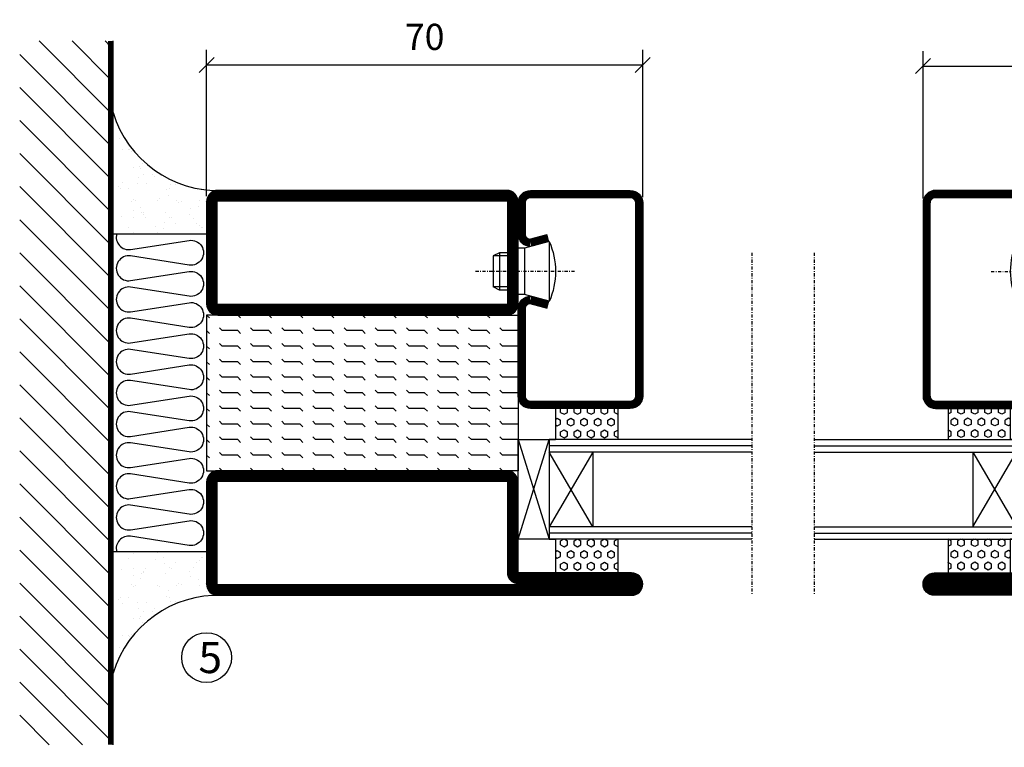
# Model space of a CAD drawing. Extents: x 0 to 1050, y 0 to 742.
# Drawn here: x 525 to 683, y 316 to 432 of the extents above; entities that cross this region are included whole.
import ezdxf

# ---------------------------------------------------------------- set-up
doc = ezdxf.new("R2010")
doc.units = 0
doc.linetypes.add('DASHDOT', pattern=[1, 0.5, -0.25, 0, -0.25])
doc.layers.get('0').update_dxf_attribs({"linetype": 'CONTINUOUS'})
doc.layers.get('DEFPOINTS').update_dxf_attribs({"linetype": 'CONTINUOUS'})
for name, color, linetype in [('CENTRUM', 3, 'DASHDOT'), ('FOGNINGB', 5, 'CONTINUOUS'), ('GLAS_MED_FOGNING', 2, 'CONTINUOUS'), ('ISOLERING', 3, 'CONTINUOUS'), ('SPKONTUR', 7, 'CONTINUOUS'), ('STALPROFIL', 1, 'CONTINUOUS')]:
    doc.layers.add(name, color=color, linetype=linetype)
doc.styles.add('ROMANS', font='romans', dxfattribs={"width": 0.8})
doc.dimstyles.new('ROMANS', dxfattribs={"dimscale": 1.2, "dimtxt": 3.5, "dimasz": 2, "dimexe": 2, "dimexo": 1, "dimgap": 2, "dimtad": 1, "dimdsep": 46, "dimtxsty": 'ROMANS', "dimblk1": 'OBLIQUE', "dimblk2": 'OBLIQUE', "dimsah": 1, "dimcen": 2.5, "dimclrd": 2, "dimclre": 2, "dimclrt": 6, "dimadec": 0, "dimazin": 0, "dimtfac": 1, "dimtmove": 2, "dimatfit": 3, "dimfxl": 1, "dimtolj": 1, "dimarcsym": 0})

# ---------------------------------------------------------------- blocks, each defined once
blk = doc.blocks.new('_Oblique')
at = {"color": 0, "linetype": 'ByBlock', "lineweight": -2}
blk.add_line((-0.5, -0.5), (0.5, 0.5), dxfattribs=at)
blk = doc.blocks.new('*D18')
at = {"layer": 'DEFPOINTS', "color": 0, "transparency": 16777216}
for p in [(625, 425.15), (555, 402.9), (625, 402.7)]:
    blk.add_point(p, dxfattribs=at)
at = {"layer": 'GLAS_MED_FOGNING', "color": 2, "lineweight": -2, "transparency": 16777216}
for p, q in [((555, 404.1), (555, 427.55)), ((625, 403.9), (625, 427.55)), ((555, 425.15), (625, 425.15))]:
    blk.add_line(p, q, dxfattribs=at)
at = {"layer": 'GLAS_MED_FOGNING', "color": 2, "lineweight": -2, "transparency": 16777216, "xscale": 2.4, "yscale": 2.4, "zscale": 2.4, "rotation": 180}
blk.add_blockref('_Oblique', (555, 425.15), dxfattribs=at)
at = {"layer": 'GLAS_MED_FOGNING', "color": 2, "lineweight": -2, "transparency": 16777216, "xscale": 2.4, "yscale": 2.4, "zscale": 2.4}
blk.add_blockref('_Oblique', (625, 425.15), dxfattribs=at)
at = {"layer": 'GLAS_MED_FOGNING', "color": 6, "transparency": 16777216, "insert": (590, 429.65), "char_height": 4.2, "attachment_point": 5, "style": 'ROMANS'}
blk.add_mtext('\\A1;70', dxfattribs=at)
blk = doc.blocks.new('*D19')
at = {"layer": 'DEFPOINTS', "color": 0, "transparency": 16777216}
for p in [(820, 424.96), (670, 402.5), (820, 402.5)]:
    blk.add_point(p, dxfattribs=at)
at = {"layer": 'GLAS_MED_FOGNING', "color": 2, "lineweight": -2, "transparency": 16777216}
for p, q in [((670, 403.7), (670, 427.36)), ((820, 403.7), (820, 427.36)), ((670, 424.96), (820, 424.96))]:
    blk.add_line(p, q, dxfattribs=at)
at = {"layer": 'GLAS_MED_FOGNING', "color": 2, "lineweight": -2, "transparency": 16777216, "xscale": 2.4, "yscale": 2.4, "zscale": 2.4, "rotation": 180}
blk.add_blockref('_Oblique', (670, 424.96), dxfattribs=at)
at = {"layer": 'GLAS_MED_FOGNING', "color": 2, "lineweight": -2, "transparency": 16777216, "xscale": 2.4, "yscale": 2.4, "zscale": 2.4}
blk.add_blockref('_Oblique', (820, 424.96), dxfattribs=at)
at = {"layer": 'GLAS_MED_FOGNING', "color": 6, "transparency": 16777216, "insert": (745, 429.46), "char_height": 4.2, "attachment_point": 5, "style": 'ROMANS'}
blk.add_mtext('\\A1;150', dxfattribs=at)
blk = doc.blocks.new('*X62')
at = {"color": 0}
for p, q in [((-89, -51.88), (-77.52, -40.4)), ((-89, -46.57), (-82.83, -40.4)), ((-89, -41.27), (-88.13, -40.4)), ((-86.82, -55), (-72.22, -40.4)), ((-81.52, -55), (-66.92, -40.4)), ((-76.21, -55), (-61.61, -40.4)), ((-70.91, -55), (-56.31, -40.4)), ((-65.61, -55), (-51.01, -40.4)), ((-60.3, -55), (-45.7, -40.4)), ((-55, -55), (-40.4, -40.4)), ((-49.7, -55), (-35.1, -40.4)), ((-44.39, -55), (-29.79, -40.4)), ((-39.09, -55), (-24.49, -40.4)), ((-33.79, -55), (-19.19, -40.4)), ((-28.48, -55), (-13.88, -40.4)), ((-23.18, -55), (-8.58, -40.4)), ((-17.88, -55), (-3.28, -40.4)), ((-12.57, -55), (2.03, -40.4)), ((-7.27, -55), (7.33, -40.4)), ((-1.97, -55), (12.63, -40.4)), ((3.34, -55), (17.94, -40.4)), ((8.64, -55), (23.24, -40.4)), ((13.94, -55), (24, -44.94)), ((19.25, -55), (24, -50.25))]:
    blk.add_line(p, q, dxfattribs=at)
blk = doc.blocks.new('*X61')
at = {"color": 0}
for p, q in [((-6.84, -25.06), (-6.84, -25.06)), ((-1.82, -25.1), (-1.82, -25.1)), ((-0.61, -25.05), (-0.61, -25.05)), ((0, -24.05), (0, -24.05)), ((-6.93, -26.8), (-6.93, -26.8)), ((-6.01, -25.8), (-6.01, -25.8)), ((-6, -25.6), (-6, -25.6)), ((-5.64, -26.14), (-5.64, -26.14)), ((-5.3, -26.59), (-5.3, -26.59)), ((-2.59, -26.23), (-2.59, -26.23)), ((-1.55, -26.1), (-1.55, -26.1)), ((0.08, -25.88), (0.08, -25.88)), ((-4.52, -27.17), (-4.52, -27.17)), ((-3.9, -27.74), (-3.9, -27.74)), ((-2.96, -27.54), (-2.96, -27.54)), ((-6.93, -29.02), (-6.93, -29.02)), ((-1.91, -29.56), (-1.91, -29.56)), ((-1.7, -28.95), (-1.7, -28.95)), ((-1.54, -29.9), (-1.54, -29.9)), ((-5.23, -30.07), (-5.23, -30.07)), ((-4.39, -31.02), (-4.39, -31.02)), ((-4.38, -30.61), (-4.38, -30.61)), ((-3.46, -31.53), (-3.46, -31.53)), ((-0.74, -31.17), (-0.74, -31.17)), ((0.2, -31.49), (0.2, -31.49)), ((0.3, -31.03), (0.3, -31.03)), ((1, -30.06), (1, -30.06)), ((1.01, -30.83), (1.01, -30.83)), ((-6.81, -32.87), (-6.81, -32.87)), ((-6.13, -31.88), (-6.13, -31.88)), ((-5.09, -31.74), (-5.09, -31.74)), ((-1.57, -32.81), (-1.57, -32.81)), ((-1.35, -32.54), (-1.35, -32.54)), ((-5.82, -33.25), (-5.82, -33.25)), ((1.13, -34.68), (1.13, -34.68)), ((2.19, -33.32), (2.19, -33.32)), ((2.55, -33.65), (2.55, -33.65)), ((-4.27, -34.88), (-4.27, -34.88)), ((-3.83, -35.07), (-3.83, -35.07)), ((-3.61, -35.08), (-3.61, -35.08)), ((-3.46, -35.41), (-3.46, -35.41)), ((-2.77, -35.62), (-2.77, -35.62)), ((1.1, -36.1), (1.1, -36.1)), ((2.14, -35.97), (2.14, -35.97)), ((2.62, -35.07), (2.62, -35.07)), ((3.46, -35.61), (3.46, -35.61)), ((3.77, -35.75), (3.77, -35.75)), ((4.29, -35.25), (4.29, -35.25)), ((-6.68, -36.73), (-6.68, -36.73)), ((-5.96, -37.56), (-5.96, -37.56)), ((-4.28, -36.81), (-4.28, -36.81)), ((-3.24, -36.68), (-3.24, -36.68)), ((-1.72, -37), (-1.72, -37)), ((-1.62, -36.46), (-1.62, -36.46)), ((-1.44, -36.66), (-1.44, -36.66)), ((0.27, -37.55), (0.27, -37.55)), ((3.67, -36.69), (3.67, -36.69)), ((6.29, -37.07), (6.29, -37.07)), ((6.5, -37.54), (6.5, -37.54)), ((6.65, -37.41), (6.65, -37.41)), ((-4.14, -38.73), (-4.14, -38.73)), ((0.27, -38.83), (0.27, -38.83)), ((0.64, -39.16), (0.64, -39.16)), ((1.26, -38.54), (1.26, -38.54)), ((6.5, -38.47), (6.5, -38.47)), ((8.39, -39), (8.39, -39)), ((10.99, -39.98), (10.99, -39.98))]:
    blk.add_line(p, q, dxfattribs=at)
blk = doc.blocks.new('65_INF-B10')
at = {"layer": 'FOGNINGB', "const_width": 0.8}
blk.add_lwpolyline([(24, -40.4), (-89, -40.4)], dxfattribs=at)
at = {"layer": 'GLAS_MED_FOGNING'}
for p, q in [((-58, -25), (-58, -40)), ((-7, -25), (-7, -40))]:
    blk.add_line(p, q, dxfattribs=at)
for centre, start, end in [((-82.61, -23.14), 286.8568, 2.0678), ((17.61, -23.14), 177.9322, 253.1432)]:
    blk.add_arc(centre, 17.62, start, end, dxfattribs=at)
at = {"layer": 'ISOLERING'}
blk.add_lwpolyline([(-58, -39.44, 0.538866), (-55.52, -37.19), (-56.98, -27.81, -1.166667), (-53.02, -27.81), (-54.48, -37.19, 1.166667), (-50.52, -37.19), (-51.98, -27.81, -1.166667), (-48.02, -27.81), (-49.48, -37.19, 1.166667), (-45.52, -37.19), (-46.98, -27.81, -1.166667), (-43.02, -27.81), (-44.48, -37.19, 1.166667), (-40.52, -37.19), (-41.98, -27.81, -1.166667), (-38.02, -27.81), (-39.48, -37.19, 1.166667), (-35.52, -37.19), (-36.98, -27.81, -1.166667), (-33.02, -27.81), (-34.48, -37.19, 1.166667), (-30.52, -37.19), (-31.98, -27.81, -1.166667), (-28.02, -27.81), (-29.48, -37.19, 1.166667), (-25.52, -37.19), (-26.98, -27.81, -1.166667), (-23.02, -27.81), (-24.48, -37.19, 1.166667), (-20.52, -37.19), (-21.98, -27.81, -1.166667), (-18.02, -27.81), (-19.48, -37.19, 1.166667), (-15.52, -37.19), (-16.98, -27.81, -1.166667), (-13.02, -27.81), (-14.48, -37.19, 1.166667), (-10.52, -37.19), (-11.98, -27.81, -1.166667), (-8.02, -27.81), (-9.48, -37.19, 0.538866), (-7, -39.44, 0.538866)], format="xyb", dxfattribs=at)
at = {"layer": 'SPKONTUR'}
blk.add_line((24, -40), (-89, -40), dxfattribs=at)
at = {"layer": 'FOGNINGB'}
blk.add_blockref('*X62', (0, 0), dxfattribs=at)
at = {"layer": 'GLAS_MED_FOGNING', "xscale": -1}
blk.add_blockref('*X61', (-65, 0), dxfattribs=at)
at = {"layer": 'GLAS_MED_FOGNING'}
blk.add_blockref('*X61', (0, 0), dxfattribs=at)
blk = doc.blocks.new('*X49')
at = {"color": 0}
for p, q in [((-47.5, 175), (-47.5, 175)), ((-45.44, 174.56), (-45, 175)), ((-42.5, 175), (-42.5, 175)), ((-40.44, 174.56), (-40, 175)), ((-37.5, 175), (-37.5, 175)), ((-35.44, 174.56), (-35, 175)), ((-32.5, 175), (-32.5, 175)), ((-30.44, 174.56), (-30, 175)), ((-27.5, 175), (-27.5, 175)), ((-25.44, 174.56), (-25, 175)), ((-22.5, 175), (-22.5, 175)), ((-20.44, 174.56), (-20, 175)), ((-17.5, 175), (-17.5, 175)), ((-15.44, 174.56), (-15, 175)), ((-12.5, 175), (-12.5, 175)), ((-10.44, 174.56), (-10, 175)), ((-7.5, 175), (-7.5, 175)), ((-5.44, 174.56), (-5, 175)), ((-2.5, 175), (-2.5, 175)), ((-0.44, 174.56), (0, 175)), ((-50, 172.5), (-47.5, 172.5)), ((-47.5, 172.5), (-47.06, 172.94)), ((-45.44, 172.06), (-45, 172.5)), ((-45, 172.5), (-42.5, 172.5)), ((-42.5, 172.5), (-42.06, 172.94)), ((-40.44, 172.06), (-40, 172.5)), ((-40, 172.5), (-37.5, 172.5)), ((-37.5, 172.5), (-37.06, 172.94)), ((-35.44, 172.06), (-35, 172.5)), ((-35, 172.5), (-32.5, 172.5)), ((-32.5, 172.5), (-32.06, 172.94)), ((-30.44, 172.06), (-30, 172.5)), ((-30, 172.5), (-27.5, 172.5)), ((-27.5, 172.5), (-27.06, 172.94)), ((-25.44, 172.06), (-25, 172.5)), ((-25, 172.5), (-22.5, 172.5)), ((-22.5, 172.5), (-22.06, 172.94)), ((-20.44, 172.06), (-20, 172.5)), ((-20, 172.5), (-17.5, 172.5)), ((-17.5, 172.5), (-17.06, 172.94)), ((-15.44, 172.06), (-15, 172.5)), ((-15, 172.5), (-12.5, 172.5)), ((-12.5, 172.5), (-12.06, 172.94)), ((-10.44, 172.06), (-10, 172.5)), ((-10, 172.5), (-7.5, 172.5)), ((-7.5, 172.5), (-7.06, 172.94)), ((-5.44, 172.06), (-5, 172.5)), ((-5, 172.5), (-2.5, 172.5)), ((-2.5, 172.5), (-2.06, 172.94)), ((-0.44, 172.06), (0, 172.5)), ((-50, 170), (-47.5, 170)), ((-47.5, 170), (-47.06, 170.44)), ((-45.44, 169.56), (-45, 170)), ((-45, 170), (-42.5, 170)), ((-42.5, 170), (-42.06, 170.44)), ((-40.44, 169.56), (-40, 170)), ((-40, 170), (-37.5, 170)), ((-37.5, 170), (-37.06, 170.44)), ((-35.44, 169.56), (-35, 170)), ((-35, 170), (-32.5, 170)), ((-32.5, 170), (-32.06, 170.44)), ((-30.44, 169.56), (-30, 170)), ((-30, 170), (-27.5, 170)), ((-27.5, 170), (-27.06, 170.44)), ((-25.44, 169.56), (-25, 170)), ((-25, 170), (-22.5, 170)), ((-22.5, 170), (-22.06, 170.44)), ((-20.44, 169.56), (-20, 170)), ((-20, 170), (-17.5, 170)), ((-17.5, 170), (-17.06, 170.44)), ((-15.44, 169.56), (-15, 170)), ((-15, 170), (-12.5, 170)), ((-12.5, 170), (-12.06, 170.44)), ((-10.44, 169.56), (-10, 170)), ((-10, 170), (-7.5, 170)), ((-7.5, 170), (-7.06, 170.44)), ((-5.44, 169.56), (-5, 170)), ((-5, 170), (-2.5, 170)), ((-2.5, 170), (-2.06, 170.44)), ((-0.44, 169.56), (0, 170)), ((-47.5, 167.5), (-47.06, 167.94)), ((-42.5, 167.5), (-42.06, 167.94)), ((-37.5, 167.5), (-37.06, 167.94)), ((-32.5, 167.5), (-32.06, 167.94)), ((-27.5, 167.5), (-27.06, 167.94)), ((-22.5, 167.5), (-22.06, 167.94)), ((-17.5, 167.5), (-17.06, 167.94)), ((-12.5, 167.5), (-12.06, 167.94)), ((-7.5, 167.5), (-7.06, 167.94)), ((-2.5, 167.5), (-2.06, 167.94)), ((-50, 167.5), (-47.5, 167.5)), ((-45.44, 167.06), (-45, 167.5)), ((-45, 167.5), (-42.5, 167.5)), ((-40.44, 167.06), (-40, 167.5)), ((-40, 167.5), (-37.5, 167.5)), ((-35.44, 167.06), (-35, 167.5)), ((-35, 167.5), (-32.5, 167.5)), ((-30.44, 167.06), (-30, 167.5)), ((-30, 167.5), (-27.5, 167.5)), ((-25.44, 167.06), (-25, 167.5)), ((-25, 167.5), (-22.5, 167.5)), ((-20.44, 167.06), (-20, 167.5)), ((-20, 167.5), (-17.5, 167.5)), ((-15.44, 167.06), (-15, 167.5)), ((-15, 167.5), (-12.5, 167.5)), ((-10.44, 167.06), (-10, 167.5)), ((-10, 167.5), (-7.5, 167.5)), ((-5.44, 167.06), (-5, 167.5)), ((-5, 167.5), (-2.5, 167.5)), ((-0.44, 167.06), (0, 167.5)), ((-50, 165), (-47.5, 165)), ((-47.5, 165), (-47.06, 165.44)), ((-45.44, 164.56), (-45, 165)), ((-45, 165), (-42.5, 165)), ((-42.5, 165), (-42.06, 165.44)), ((-40.44, 164.56), (-40, 165)), ((-40, 165), (-37.5, 165)), ((-37.5, 165), (-37.06, 165.44)), ((-35.44, 164.56), (-35, 165)), ((-35, 165), (-32.5, 165)), ((-32.5, 165), (-32.06, 165.44)), ((-30.44, 164.56), (-30, 165)), ((-30, 165), (-27.5, 165)), ((-27.5, 165), (-27.06, 165.44)), ((-25.44, 164.56), (-25, 165)), ((-25, 165), (-22.5, 165)), ((-22.5, 165), (-22.06, 165.44)), ((-20.44, 164.56), (-20, 165)), ((-20, 165), (-17.5, 165)), ((-17.5, 165), (-17.06, 165.44)), ((-15.44, 164.56), (-15, 165)), ((-15, 165), (-12.5, 165)), ((-12.5, 165), (-12.06, 165.44)), ((-10.44, 164.56), (-10, 165)), ((-10, 165), (-7.5, 165)), ((-7.5, 165), (-7.06, 165.44)), ((-5.44, 164.56), (-5, 165)), ((-5, 165), (-2.5, 165)), ((-2.5, 165), (-2.06, 165.44)), ((-0.44, 164.56), (0, 165)), ((-47.5, 162.5), (-47.06, 162.94)), ((-42.5, 162.5), (-42.06, 162.94)), ((-37.5, 162.5), (-37.06, 162.94)), ((-32.5, 162.5), (-32.06, 162.94)), ((-27.5, 162.5), (-27.06, 162.94)), ((-22.5, 162.5), (-22.06, 162.94)), ((-17.5, 162.5), (-17.06, 162.94)), ((-12.5, 162.5), (-12.06, 162.94)), ((-7.5, 162.5), (-7.06, 162.94)), ((-2.5, 162.5), (-2.06, 162.94)), ((-50, 162.5), (-47.5, 162.5)), ((-45.44, 162.06), (-45, 162.5)), ((-45, 162.5), (-42.5, 162.5)), ((-40.44, 162.06), (-40, 162.5)), ((-40, 162.5), (-37.5, 162.5)), ((-35.44, 162.06), (-35, 162.5)), ((-35, 162.5), (-32.5, 162.5)), ((-30.44, 162.06), (-30, 162.5)), ((-30, 162.5), (-27.5, 162.5)), ((-25.44, 162.06), (-25, 162.5)), ((-25, 162.5), (-22.5, 162.5)), ((-20.44, 162.06), (-20, 162.5)), ((-20, 162.5), (-17.5, 162.5)), ((-15.44, 162.06), (-15, 162.5)), ((-15, 162.5), (-12.5, 162.5)), ((-10.44, 162.06), (-10, 162.5)), ((-10, 162.5), (-7.5, 162.5)), ((-5.44, 162.06), (-5, 162.5)), ((-5, 162.5), (-2.5, 162.5)), ((-0.44, 162.06), (0, 162.5)), ((-50, 160), (-47.5, 160)), ((-47.5, 160), (-47.06, 160.44)), ((-45.44, 159.56), (-45, 160)), ((-45, 160), (-42.5, 160)), ((-42.5, 160), (-42.06, 160.44)), ((-40.44, 159.56), (-40, 160)), ((-40, 160), (-37.5, 160)), ((-37.5, 160), (-37.06, 160.44)), ((-35.44, 159.56), (-35, 160)), ((-35, 160), (-32.5, 160)), ((-32.5, 160), (-32.06, 160.44)), ((-30.44, 159.56), (-30, 160)), ((-30, 160), (-27.5, 160)), ((-27.5, 160), (-27.06, 160.44)), ((-25.44, 159.56), (-25, 160)), ((-25, 160), (-22.5, 160)), ((-22.5, 160), (-22.06, 160.44)), ((-20.44, 159.56), (-20, 160)), ((-20, 160), (-17.5, 160)), ((-17.5, 160), (-17.06, 160.44)), ((-15.44, 159.56), (-15, 160)), ((-15, 160), (-12.5, 160)), ((-12.5, 160), (-12.06, 160.44)), ((-10.44, 159.56), (-10, 160)), ((-10, 160), (-7.5, 160)), ((-7.5, 160), (-7.06, 160.44)), ((-5.44, 159.56), (-5, 160)), ((-5, 160), (-2.5, 160)), ((-2.5, 160), (-2.06, 160.44)), ((-0.44, 159.56), (0, 160)), ((-50, 157.5), (-47.5, 157.5)), ((-47.5, 157.5), (-47.06, 157.94)), ((-45.44, 157.06), (-45, 157.5)), ((-45, 157.5), (-42.5, 157.5)), ((-42.5, 157.5), (-42.06, 157.94)), ((-40.44, 157.06), (-40, 157.5)), ((-40, 157.5), (-37.5, 157.5)), ((-37.5, 157.5), (-37.06, 157.94)), ((-35.44, 157.06), (-35, 157.5)), ((-35, 157.5), (-32.5, 157.5)), ((-32.5, 157.5), (-32.06, 157.94)), ((-30.44, 157.06), (-30, 157.5)), ((-30, 157.5), (-27.5, 157.5)), ((-27.5, 157.5), (-27.06, 157.94)), ((-25.44, 157.06), (-25, 157.5)), ((-25, 157.5), (-22.5, 157.5)), ((-22.5, 157.5), (-22.06, 157.94)), ((-20.44, 157.06), (-20, 157.5)), ((-20, 157.5), (-17.5, 157.5)), ((-17.5, 157.5), (-17.06, 157.94)), ((-15.44, 157.06), (-15, 157.5)), ((-15, 157.5), (-12.5, 157.5)), ((-12.5, 157.5), (-12.06, 157.94)), ((-10.44, 157.06), (-10, 157.5)), ((-10, 157.5), (-7.5, 157.5)), ((-7.5, 157.5), (-7.06, 157.94)), ((-5.44, 157.06), (-5, 157.5)), ((-5, 157.5), (-2.5, 157.5)), ((-2.5, 157.5), (-2.06, 157.94)), ((-0.44, 157.06), (0, 157.5)), ((-50, 155), (-47.5, 155)), ((-47.5, 155), (-47.06, 155.44)), ((-45.44, 154.56), (-45, 155)), ((-45, 155), (-42.5, 155)), ((-42.5, 155), (-42.06, 155.44)), ((-40.44, 154.56), (-40, 155)), ((-40, 155), (-37.5, 155)), ((-37.5, 155), (-37.06, 155.44)), ((-35.44, 154.56), (-35, 155)), ((-35, 155), (-32.5, 155)), ((-32.5, 155), (-32.06, 155.44)), ((-30.44, 154.56), (-30, 155)), ((-30, 155), (-27.5, 155)), ((-27.5, 155), (-27.06, 155.44)), ((-25.44, 154.56), (-25, 155)), ((-25, 155), (-22.5, 155)), ((-22.5, 155), (-22.06, 155.44)), ((-20.44, 154.56), (-20, 155)), ((-20, 155), (-17.5, 155)), ((-17.5, 155), (-17.06, 155.44)), ((-15.44, 154.56), (-15, 155)), ((-15, 155), (-12.5, 155)), ((-12.5, 155), (-12.06, 155.44)), ((-10.44, 154.56), (-10, 155)), ((-10, 155), (-7.5, 155)), ((-7.5, 155), (-7.06, 155.44)), ((-5.44, 154.56), (-5, 155)), ((-5, 155), (-2.5, 155)), ((-2.5, 155), (-2.06, 155.44)), ((-0.44, 154.56), (0, 155)), ((-50, 152.5), (-47.5, 152.5)), ((-47.5, 152.5), (-47.06, 152.94)), ((-45.44, 152.06), (-45, 152.5)), ((-45, 152.5), (-42.5, 152.5)), ((-42.5, 152.5), (-42.06, 152.94)), ((-40.44, 152.06), (-40, 152.5)), ((-40, 152.5), (-37.5, 152.5)), ((-37.5, 152.5), (-37.06, 152.94)), ((-35.44, 152.06), (-35, 152.5)), ((-35, 152.5), (-32.5, 152.5)), ((-32.5, 152.5), (-32.06, 152.94)), ((-30.44, 152.06), (-30, 152.5)), ((-30, 152.5), (-27.5, 152.5)), ((-27.5, 152.5), (-27.06, 152.94)), ((-25.44, 152.06), (-25, 152.5)), ((-25, 152.5), (-22.5, 152.5)), ((-22.5, 152.5), (-22.06, 152.94)), ((-20.44, 152.06), (-20, 152.5)), ((-20, 152.5), (-17.5, 152.5)), ((-17.5, 152.5), (-17.06, 152.94)), ((-15.44, 152.06), (-15, 152.5)), ((-15, 152.5), (-12.5, 152.5)), ((-12.5, 152.5), (-12.06, 152.94)), ((-10.44, 152.06), (-10, 152.5)), ((-10, 152.5), (-7.5, 152.5)), ((-7.5, 152.5), (-7.06, 152.94)), ((-5.44, 152.06), (-5, 152.5)), ((-5, 152.5), (-2.5, 152.5)), ((-2.5, 152.5), (-2.06, 152.94)), ((-0.44, 152.06), (0, 152.5)), ((-47.5, 150), (-47.06, 150.44)), ((-42.5, 150), (-42.06, 150.44)), ((-37.5, 150), (-37.06, 150.44)), ((-32.5, 150), (-32.06, 150.44)), ((-27.5, 150), (-27.06, 150.44)), ((-22.5, 150), (-22.06, 150.44)), ((-17.5, 150), (-17.06, 150.44)), ((-12.5, 150), (-12.06, 150.44)), ((-7.5, 150), (-7.06, 150.44)), ((-2.5, 150), (-2.06, 150.44))]:
    blk.add_line(p, q, dxfattribs=at)
blk = doc.blocks.new('SP56521')
at = {"layer": 'GLAS_MED_FOGNING'}
for points in [[(-20, 23.2), (-20, 25), (-45, 25), (-45, 23.2)], [(-20, -23.2), (-20, -25), (-45, -25), (-45, -23.2)]]:
    blk.add_lwpolyline(points, dxfattribs=at)
at = {"layer": 'SPKONTUR'}
for points in [[(-61.4, 25), (-46.8, 25, -0.4142136), (-45, 23.2), (-45, -23.2, -0.4142136), (-46.8, -25), (-63.2, -25, -0.4142136), (-65, -23.2), (-65, 43.2, -0.4142136), (-63.2, 45), (-63.199, 45, -0.4142136), (-61.4, 43.201)], [(-20, 23.2, -0.4142136), (-18.2, 25), (-1.8, 25, -0.4142136), (0, 23.2), (0, -23.2, -0.4142136), (-1.8, -25), (-18.2, -25, -0.4142136), (-20, -23.2)]]:
    blk.add_lwpolyline(points, format="xyb", close=True, dxfattribs=at)
at = {"layer": 'STALPROFIL', "const_width": 1.8}
for points in [[(-61.4, 24.1), (-46.8, 24.1, -0.4142136), (-45.9, 23.2), (-45.9, -23.2, -0.4142136), (-46.8, -24.1), (-63.2, -24.1, -0.4142136), (-64.1, -23.2), (-64.1, 43.2, -0.4142136), (-63.199, 44.1, -0.4142136), (-62.3, 43.201), (-62.3, 25, 0.4142136)], [(-19.1, 23.2, -0.4142136), (-18.2, 24.1), (-1.8, 24.1, -0.4142136), (-0.9, 23.2), (-0.9, -23.2, -0.4142136), (-1.8, -24.1), (-18.2, -24.1, -0.4142136), (-19.1, -23.2)]]:
    blk.add_lwpolyline(points, format="xyb", close=True, dxfattribs=at)
at = {"layer": 'GLAS_MED_FOGNING', "rotation": 270}
blk.add_blockref('*X49', (-195, -25), dxfattribs=at)
blk = doc.blocks.new('*X56')
at = {"color": 0}
for p, q in [((9.37, 570.49), (9.08, 571)), ((10, 570.49), (10.29, 571)), ((13.12, 570.49), (12.83, 571)), ((13.75, 570.49), (14, 570.93)), ((9.06, 568.87), (9.37, 569.41)), ((9.37, 570.49), (10, 570.49)), ((9.37, 569.41), (10, 569.41)), ((10.31, 568.87), (10, 569.41)), ((10.94, 569.95), (11.25, 570.49)), ((11.25, 569.41), (10.94, 569.95)), ((11.25, 570.49), (11.87, 570.49)), ((11.25, 569.41), (11.87, 569.41)), ((11.87, 569.41), (12.19, 569.95)), ((12.19, 569.95), (11.87, 570.49)), ((12.81, 568.87), (13.12, 569.41)), ((13.12, 570.49), (13.75, 570.49)), ((13.12, 569.41), (13.75, 569.41)), ((14, 568.98), (13.75, 569.41)), ((9.37, 568.33), (9.06, 568.87)), ((9.37, 568.33), (10, 568.33)), ((10, 568.33), (10.31, 568.87)), ((10.94, 567.79), (11.25, 568.33)), ((11.25, 567.25), (10.94, 567.79)), ((11.25, 568.33), (11.87, 568.33)), ((11.87, 567.25), (12.19, 567.79)), ((12.19, 567.79), (11.87, 568.33)), ((13.12, 568.33), (12.81, 568.87)), ((13.12, 568.33), (13.75, 568.33)), ((13.75, 568.33), (14, 568.76)), ((9.06, 566.71), (9.37, 567.25)), ((9.37, 566.16), (9.06, 566.71)), ((9.37, 567.25), (10, 567.25)), ((9.37, 566.16), (10, 566.16)), ((10.31, 566.71), (10, 567.25)), ((10, 566.16), (10.31, 566.71)), ((10.94, 565.62), (11.25, 566.16)), ((11.25, 567.25), (11.87, 567.25)), ((11.25, 566.16), (11.87, 566.16)), ((12.19, 565.62), (11.87, 566.16)), ((12.81, 566.71), (13.12, 567.25)), ((13.12, 566.16), (12.81, 566.71)), ((13.12, 567.25), (13.75, 567.25)), ((13.12, 566.16), (13.75, 566.16)), ((14, 566.81), (13.75, 567.25)), ((13.75, 566.16), (14, 566.6)), ((9.06, 564.54), (9.37, 565.08)), ((9.37, 564), (9.06, 564.54)), ((9.37, 565.08), (10, 565.08)), ((10.31, 564.54), (10, 565.08)), ((10, 564), (10.31, 564.54)), ((11.25, 565.08), (10.94, 565.62)), ((11.25, 565.08), (11.87, 565.08)), ((11.87, 565.08), (12.19, 565.62)), ((12.81, 564.54), (13.12, 565.08)), ((13.12, 564), (12.81, 564.54)), ((13.12, 565.08), (13.75, 565.08)), ((14, 564.65), (13.75, 565.08)), ((13.75, 564), (14, 564.43)), ((9.06, 562.38), (9.37, 562.92)), ((9.37, 564), (10, 564)), ((9.37, 562.92), (10, 562.92)), ((10.31, 562.38), (10, 562.92)), ((10.94, 563.46), (11.25, 564)), ((11.25, 562.92), (10.94, 563.46)), ((11.25, 564), (11.87, 564)), ((11.25, 562.92), (11.87, 562.92)), ((11.87, 562.92), (12.19, 563.46)), ((12.19, 563.46), (11.87, 564)), ((12.81, 562.38), (13.12, 562.92)), ((13.12, 564), (13.75, 564)), ((13.12, 562.92), (13.75, 562.92)), ((14, 562.48), (13.75, 562.92)), ((9.37, 561.83), (9.06, 562.38)), ((9.37, 561.83), (10, 561.83)), ((10, 561.83), (10.31, 562.38)), ((10.94, 561.29), (11.25, 561.83)), ((11.11, 561), (10.94, 561.29)), ((11.25, 561.83), (11.87, 561.83)), ((12.19, 561.29), (11.87, 561.83)), ((12.02, 561), (12.19, 561.29)), ((13.12, 561.83), (12.81, 562.38)), ((13.12, 561.83), (13.75, 561.83)), ((13.75, 561.83), (14, 562.27))]:
    blk.add_line(p, q, dxfattribs=at)
blk = doc.blocks.new('SP40020')
at = {"layer": 'CENTRUM'}
blk.add_line((-13, 34.07), (-13, 18), dxfattribs=at)
at = {"layer": 'GLAS_MED_FOGNING'}
for p, q in [((-8.2, 30), (-17.8, 30)), ((-17.8, 30), (-16.73, 26)), ((-8.2, 30), (-9.27, 26)), ((-9.27, 26), (-16.73, 26)), ((-16.73, 26), (-16.73, 25)), ((-9.27, 26), (-9.27, 25)), ((-16, 23.5), (-16, 22)), ((-15.5, 23.5), (-15.5, 21)), ((-10.5, 23.5), (-10.5, 21)), ((-10, 23.5), (-10, 22)), ((-10, 22), (-16, 22)), ((-16, 22), (-15.5, 21)), ((-10.5, 21), (-15.5, 21)), ((-10, 22), (-10.5, 21))]:
    blk.add_line(p, q, dxfattribs=at)
blk.add_arc((-13, 18.93), 12.07, 66.5445, 113.4555, dxfattribs=at)
blk = doc.blocks.new('SP43520')
at = {"layer": 'SPKONTUR'}
blk.add_lwpolyline([(-8.2, 30), (-9, 27, 0.414214), (-7, 25), (-2, 25, 0.414214), (0, 27), (0, 43, 0.414214), (-2, 45), (-33, 45, 0.414214), (-35, 43), (-35, 27, 0.414214), (-33, 25), (-19, 25, 0.414214), (-17, 27), (-17.8, 30)], format="xyb", dxfattribs=at)
at = {"layer": 'STALPROFIL', "const_width": 1.25}
blk.add_lwpolyline([(-7.59, 29.84), (-8.37, 26.93, 0.398381), (-7, 25.62), (-2, 25.62, 0.414214), (-0.62, 27), (-0.62, 43, 0.414214), (-2, 44.38), (-33, 44.38, 0.414214), (-34.37, 43), (-34.37, 27, 0.414214), (-33, 25.62), (-19, 25.62, 0.398381), (-17.63, 26.93), (-18.41, 29.84)], format="xyb", dxfattribs=at)
at = {"layer": 'GLAS_MED_FOGNING'}
blk.add_blockref('SP40020', (0, 0), dxfattribs=at)
blk = doc.blocks.new('*X55')
at = {"color": 0}
for p, q in [((110.62, 570.49), (110.33, 571)), ((111.25, 570.49), (111.54, 571)), ((114.37, 570.49), (114.08, 571)), ((110.31, 568.87), (110.62, 569.41)), ((110.62, 570.49), (111.25, 570.49)), ((110.62, 569.41), (111.25, 569.41)), ((111.56, 568.87), (111.25, 569.41)), ((112.19, 569.95), (112.5, 570.49)), ((112.5, 569.41), (112.19, 569.95)), ((112.5, 570.49), (113.12, 570.49)), ((112.5, 569.41), (113.12, 569.41)), ((113.12, 569.41), (113.44, 569.95)), ((113.44, 569.95), (113.12, 570.49)), ((114.06, 568.87), (114.37, 569.41)), ((114.37, 570.49), (115, 570.49)), ((114.37, 569.41), (115, 569.41)), ((115, 570.49), (115, 570.49)), ((110.62, 568.33), (110.31, 568.87)), ((110.62, 568.33), (111.25, 568.33)), ((111.25, 568.33), (111.56, 568.87)), ((112.19, 567.79), (112.5, 568.33)), ((112.5, 567.25), (112.19, 567.79)), ((112.5, 568.33), (113.12, 568.33)), ((113.12, 567.25), (113.44, 567.79)), ((113.44, 567.79), (113.12, 568.33)), ((114.37, 568.33), (114.06, 568.87)), ((114.37, 568.33), (115, 568.33)), ((115, 568.33), (115, 568.33)), ((110.31, 566.71), (110.62, 567.25)), ((110.62, 566.16), (110.31, 566.71)), ((110.62, 567.25), (111.25, 567.25)), ((110.62, 566.16), (111.25, 566.16)), ((111.56, 566.71), (111.25, 567.25)), ((111.25, 566.16), (111.56, 566.71)), ((112.19, 565.62), (112.5, 566.16)), ((112.5, 567.25), (113.12, 567.25)), ((112.5, 566.16), (113.12, 566.16)), ((113.44, 565.62), (113.12, 566.16)), ((114.06, 566.71), (114.37, 567.25)), ((114.37, 566.16), (114.06, 566.71)), ((114.37, 567.25), (115, 567.25)), ((114.37, 566.16), (115, 566.16)), ((115, 566.16), (115, 566.16)), ((110.31, 564.54), (110.62, 565.08)), ((110.62, 564), (110.31, 564.54)), ((110.62, 565.08), (111.25, 565.08)), ((111.56, 564.54), (111.25, 565.08)), ((111.25, 564), (111.56, 564.54)), ((112.5, 565.08), (112.19, 565.62)), ((112.5, 565.08), (113.12, 565.08)), ((113.12, 565.08), (113.44, 565.62)), ((114.06, 564.54), (114.37, 565.08)), ((114.37, 564), (114.06, 564.54)), ((114.37, 565.08), (115, 565.08)), ((110.31, 562.38), (110.62, 562.92)), ((110.62, 564), (111.25, 564)), ((110.62, 562.92), (111.25, 562.92)), ((111.56, 562.38), (111.25, 562.92)), ((112.19, 563.46), (112.5, 564)), ((112.5, 562.92), (112.19, 563.46)), ((112.5, 564), (113.12, 564)), ((112.5, 562.92), (113.12, 562.92)), ((113.12, 562.92), (113.44, 563.46)), ((113.44, 563.46), (113.12, 564)), ((114.06, 562.38), (114.37, 562.92)), ((114.37, 564), (115, 564)), ((114.37, 562.92), (115, 562.92)), ((115, 564), (115, 564)), ((110.62, 561.83), (110.31, 562.38)), ((110.62, 561.83), (111.25, 561.83)), ((111.25, 561.83), (111.56, 562.38)), ((112.19, 561.29), (112.5, 561.83)), ((112.36, 561), (112.19, 561.29)), ((112.5, 561.83), (113.12, 561.83)), ((113.44, 561.29), (113.12, 561.83)), ((113.27, 561), (113.44, 561.29)), ((114.37, 561.83), (114.06, 562.38)), ((114.37, 561.83), (115, 561.83)), ((115, 561.83), (115, 561.83))]:
    blk.add_line(p, q, dxfattribs=at)
blk = doc.blocks.new('65_SP43520DK')
at = {"layer": 'CENTRUM'}
blk.add_line((-10, 62.5), (-65, 62.5), dxfattribs=at)
at = {"layer": 'GLAS_MED_FOGNING'}
for p, q in [((-56, 62.5), (-56, 30)), ((-55, 62.5), (-55, 30)), ((-54, 62.5), (-54, 30)), ((-42, 62.5), (-42, 30)), ((-41, 62.5), (-41, 30)), ((-40, 62.5), (-40, 30)), ((-56, 40.999), (-61.4, 40.999)), ((-61.4, 40.999), (-61.4, 30.999)), ((-35, 40.999), (-40, 40.999)), ((-40, 40.999), (-40, 30.999)), ((-35, 40.999), (-35, 30.999)), ((-42, 37), (-54, 30)), ((-54, 37), (-42, 30)), ((-42, 37), (-54, 37)), ((-56, 30.999), (-61.4, 30.999)), ((-56, 30), (-56, 31)), ((-40, 30), (-40, 30.999)), ((-35, 30.999), (-40, 30.999)), ((-40, 30), (-56, 30)), ((-56, 30), (-56, 25)), ((-56, 25), (-40, 30)), ((-40, 25), (-56, 30)), ((-40, 25), (-40, 30)), ((-56, 25), (-40, 25))]:
    blk.add_line(p, q, dxfattribs=at)
for name, p in [('SP43520', (0, 0)), ('*X56', (-70, -530)), ('*X55', (-150, -530))]:
    blk.add_blockref(name, p, dxfattribs=at)
blk = doc.blocks.new('*X52')
at = {"color": 0}
for p, q in [((-47.5, 55), (-47.5, 55)), ((-45.44, 54.56), (-45, 55)), ((-42.5, 55), (-42.5, 55)), ((-40.44, 54.56), (-40, 55)), ((-37.5, 55), (-37.5, 55)), ((-35.44, 54.56), (-35, 55)), ((-32.5, 55), (-32.5, 55)), ((-30.44, 54.56), (-30, 55)), ((-27.5, 55), (-27.5, 55)), ((-25.44, 54.56), (-25, 55)), ((-22.5, 55), (-22.5, 55)), ((-20.44, 54.56), (-20, 55)), ((-17.5, 55), (-17.5, 55)), ((-15.44, 54.56), (-15, 55)), ((-12.5, 55), (-12.5, 55)), ((-10.44, 54.56), (-10, 55)), ((-7.5, 55), (-7.5, 55)), ((-5.44, 54.56), (-5, 55)), ((-2.5, 55), (-2.5, 55)), ((-0.44, 54.56), (0, 55)), ((-50, 52.5), (-47.5, 52.5)), ((-47.5, 52.5), (-47.06, 52.94)), ((-45.44, 52.06), (-45, 52.5)), ((-45, 52.5), (-42.5, 52.5)), ((-42.5, 52.5), (-42.06, 52.94)), ((-40.44, 52.06), (-40, 52.5)), ((-40, 52.5), (-37.5, 52.5)), ((-37.5, 52.5), (-37.06, 52.94)), ((-35.44, 52.06), (-35, 52.5)), ((-35, 52.5), (-32.5, 52.5)), ((-32.5, 52.5), (-32.06, 52.94)), ((-30.44, 52.06), (-30, 52.5)), ((-30, 52.5), (-27.5, 52.5)), ((-27.5, 52.5), (-27.06, 52.94)), ((-25.44, 52.06), (-25, 52.5)), ((-25, 52.5), (-22.5, 52.5)), ((-22.5, 52.5), (-22.06, 52.94)), ((-20.44, 52.06), (-20, 52.5)), ((-20, 52.5), (-17.5, 52.5)), ((-17.5, 52.5), (-17.06, 52.94)), ((-15.44, 52.06), (-15, 52.5)), ((-15, 52.5), (-12.5, 52.5)), ((-12.5, 52.5), (-12.06, 52.94)), ((-10.44, 52.06), (-10, 52.5)), ((-10, 52.5), (-7.5, 52.5)), ((-7.5, 52.5), (-7.06, 52.94)), ((-5.44, 52.06), (-5, 52.5)), ((-5, 52.5), (-2.5, 52.5)), ((-2.5, 52.5), (-2.06, 52.94)), ((-0.44, 52.06), (0, 52.5)), ((-50, 50), (-47.5, 50)), ((-47.5, 50), (-47.06, 50.44)), ((-45.44, 49.56), (-45, 50)), ((-45, 50), (-42.5, 50)), ((-42.5, 50), (-42.06, 50.44)), ((-40.44, 49.56), (-40, 50)), ((-40, 50), (-37.5, 50)), ((-37.5, 50), (-37.06, 50.44)), ((-35.44, 49.56), (-35, 50)), ((-35, 50), (-32.5, 50)), ((-32.5, 50), (-32.06, 50.44)), ((-30.44, 49.56), (-30, 50)), ((-30, 50), (-27.5, 50)), ((-27.5, 50), (-27.06, 50.44)), ((-25.44, 49.56), (-25, 50)), ((-25, 50), (-22.5, 50)), ((-22.5, 50), (-22.06, 50.44)), ((-20.44, 49.56), (-20, 50)), ((-20, 50), (-17.5, 50)), ((-17.5, 50), (-17.06, 50.44)), ((-15.44, 49.56), (-15, 50)), ((-15, 50), (-12.5, 50)), ((-12.5, 50), (-12.06, 50.44)), ((-10.44, 49.56), (-10, 50)), ((-10, 50), (-7.5, 50)), ((-7.5, 50), (-7.06, 50.44)), ((-5.44, 49.56), (-5, 50)), ((-5, 50), (-2.5, 50)), ((-2.5, 50), (-2.06, 50.44)), ((-0.44, 49.56), (0, 50)), ((-50, 47.5), (-47.5, 47.5)), ((-47.5, 47.5), (-47.06, 47.94)), ((-45.44, 47.06), (-45, 47.5)), ((-45, 47.5), (-42.5, 47.5)), ((-42.5, 47.5), (-42.06, 47.94)), ((-40.44, 47.06), (-40, 47.5)), ((-40, 47.5), (-37.5, 47.5)), ((-37.5, 47.5), (-37.06, 47.94)), ((-35.44, 47.06), (-35, 47.5)), ((-35, 47.5), (-32.5, 47.5)), ((-32.5, 47.5), (-32.06, 47.94)), ((-30.44, 47.06), (-30, 47.5)), ((-30, 47.5), (-27.5, 47.5)), ((-27.5, 47.5), (-27.06, 47.94)), ((-25.44, 47.06), (-25, 47.5)), ((-25, 47.5), (-22.5, 47.5)), ((-22.5, 47.5), (-22.06, 47.94)), ((-20.44, 47.06), (-20, 47.5)), ((-20, 47.5), (-17.5, 47.5)), ((-17.5, 47.5), (-17.06, 47.94)), ((-15.44, 47.06), (-15, 47.5)), ((-15, 47.5), (-12.5, 47.5)), ((-12.5, 47.5), (-12.06, 47.94)), ((-10.44, 47.06), (-10, 47.5)), ((-10, 47.5), (-7.5, 47.5)), ((-7.5, 47.5), (-7.06, 47.94)), ((-5.44, 47.06), (-5, 47.5)), ((-5, 47.5), (-2.5, 47.5)), ((-2.5, 47.5), (-2.06, 47.94)), ((-0.44, 47.06), (0, 47.5)), ((-50, 45), (-47.5, 45)), ((-47.5, 45), (-47.06, 45.44)), ((-45.44, 44.56), (-45, 45)), ((-45, 45), (-42.5, 45)), ((-42.5, 45), (-42.06, 45.44)), ((-40.44, 44.56), (-40, 45)), ((-40, 45), (-37.5, 45)), ((-37.5, 45), (-37.06, 45.44)), ((-35.44, 44.56), (-35, 45)), ((-35, 45), (-32.5, 45)), ((-32.5, 45), (-32.06, 45.44)), ((-30.44, 44.56), (-30, 45)), ((-30, 45), (-27.5, 45)), ((-27.5, 45), (-27.06, 45.44)), ((-25.44, 44.56), (-25, 45)), ((-25, 45), (-22.5, 45)), ((-22.5, 45), (-22.06, 45.44)), ((-20.44, 44.56), (-20, 45)), ((-20, 45), (-17.5, 45)), ((-17.5, 45), (-17.06, 45.44)), ((-15.44, 44.56), (-15, 45)), ((-15, 45), (-12.5, 45)), ((-12.5, 45), (-12.06, 45.44)), ((-10.44, 44.56), (-10, 45)), ((-10, 45), (-7.5, 45)), ((-7.5, 45), (-7.06, 45.44)), ((-5.44, 44.56), (-5, 45)), ((-5, 45), (-2.5, 45)), ((-2.5, 45), (-2.06, 45.44)), ((-0.44, 44.56), (0, 45)), ((-47.5, 42.5), (-47.06, 42.94)), ((-42.5, 42.5), (-42.06, 42.94)), ((-37.5, 42.5), (-37.06, 42.94)), ((-32.5, 42.5), (-32.06, 42.94)), ((-27.5, 42.5), (-27.06, 42.94)), ((-22.5, 42.5), (-22.06, 42.94)), ((-17.5, 42.5), (-17.06, 42.94)), ((-12.5, 42.5), (-12.06, 42.94)), ((-7.5, 42.5), (-7.06, 42.94)), ((-2.5, 42.5), (-2.06, 42.94)), ((-50, 42.5), (-47.5, 42.5)), ((-45.44, 42.06), (-45, 42.5)), ((-45, 42.5), (-42.5, 42.5)), ((-40.44, 42.06), (-40, 42.5)), ((-40, 42.5), (-37.5, 42.5)), ((-35.44, 42.06), (-35, 42.5)), ((-35, 42.5), (-32.5, 42.5)), ((-30.44, 42.06), (-30, 42.5)), ((-30, 42.5), (-27.5, 42.5)), ((-25.44, 42.06), (-25, 42.5)), ((-25, 42.5), (-22.5, 42.5)), ((-20.44, 42.06), (-20, 42.5)), ((-20, 42.5), (-17.5, 42.5)), ((-15.44, 42.06), (-15, 42.5)), ((-15, 42.5), (-12.5, 42.5)), ((-10.44, 42.06), (-10, 42.5)), ((-10, 42.5), (-7.5, 42.5)), ((-5.44, 42.06), (-5, 42.5)), ((-5, 42.5), (-2.5, 42.5)), ((-0.44, 42.06), (0, 42.5)), ((-50, 40), (-47.5, 40)), ((-47.5, 40), (-47.06, 40.44)), ((-45.44, 39.56), (-45, 40)), ((-45, 40), (-42.5, 40)), ((-42.5, 40), (-42.06, 40.44)), ((-40.44, 39.56), (-40, 40)), ((-40, 40), (-37.5, 40)), ((-37.5, 40), (-37.06, 40.44)), ((-35.44, 39.56), (-35, 40)), ((-35, 40), (-32.5, 40)), ((-32.5, 40), (-32.06, 40.44)), ((-30.44, 39.56), (-30, 40)), ((-30, 40), (-27.5, 40)), ((-27.5, 40), (-27.06, 40.44)), ((-25.44, 39.56), (-25, 40)), ((-25, 40), (-22.5, 40)), ((-22.5, 40), (-22.06, 40.44)), ((-20.44, 39.56), (-20, 40)), ((-20, 40), (-17.5, 40)), ((-17.5, 40), (-17.06, 40.44)), ((-15.44, 39.56), (-15, 40)), ((-15, 40), (-12.5, 40)), ((-12.5, 40), (-12.06, 40.44)), ((-10.44, 39.56), (-10, 40)), ((-10, 40), (-7.5, 40)), ((-7.5, 40), (-7.06, 40.44)), ((-5.44, 39.56), (-5, 40)), ((-5, 40), (-2.5, 40)), ((-2.5, 40), (-2.06, 40.44)), ((-0.44, 39.56), (0, 40)), ((-47.5, 37.5), (-47.06, 37.94)), ((-42.5, 37.5), (-42.06, 37.94)), ((-37.5, 37.5), (-37.06, 37.94)), ((-32.5, 37.5), (-32.06, 37.94)), ((-27.5, 37.5), (-27.06, 37.94)), ((-22.5, 37.5), (-22.06, 37.94)), ((-17.5, 37.5), (-17.06, 37.94)), ((-12.5, 37.5), (-12.06, 37.94)), ((-7.5, 37.5), (-7.06, 37.94)), ((-2.5, 37.5), (-2.06, 37.94)), ((-50, 37.5), (-47.5, 37.5)), ((-45.44, 37.06), (-45, 37.5)), ((-45, 37.5), (-42.5, 37.5)), ((-40.44, 37.06), (-40, 37.5)), ((-40, 37.5), (-37.5, 37.5)), ((-35.44, 37.06), (-35, 37.5)), ((-35, 37.5), (-32.5, 37.5)), ((-30.44, 37.06), (-30, 37.5)), ((-30, 37.5), (-27.5, 37.5)), ((-25.44, 37.06), (-25, 37.5)), ((-25, 37.5), (-22.5, 37.5)), ((-20.44, 37.06), (-20, 37.5)), ((-20, 37.5), (-17.5, 37.5)), ((-15.44, 37.06), (-15, 37.5)), ((-15, 37.5), (-12.5, 37.5)), ((-10.44, 37.06), (-10, 37.5)), ((-10, 37.5), (-7.5, 37.5)), ((-5.44, 37.06), (-5, 37.5)), ((-5, 37.5), (-2.5, 37.5)), ((-0.44, 37.06), (0, 37.5)), ((-50, 35), (-47.5, 35)), ((-47.5, 35), (-47.06, 35.44)), ((-45.44, 34.56), (-45, 35)), ((-45, 35), (-42.5, 35)), ((-42.5, 35), (-42.06, 35.44)), ((-40.44, 34.56), (-40, 35)), ((-40, 35), (-37.5, 35)), ((-37.5, 35), (-37.06, 35.44)), ((-35.44, 34.56), (-35, 35)), ((-35, 35), (-32.5, 35)), ((-32.5, 35), (-32.06, 35.44)), ((-30.44, 34.56), (-30, 35)), ((-30, 35), (-27.5, 35)), ((-27.5, 35), (-27.06, 35.44)), ((-25.44, 34.56), (-25, 35)), ((-25, 35), (-22.5, 35)), ((-22.5, 35), (-22.06, 35.44)), ((-20.44, 34.56), (-20, 35)), ((-20, 35), (-17.5, 35)), ((-17.5, 35), (-17.06, 35.44)), ((-15.44, 34.56), (-15, 35)), ((-15, 35), (-12.5, 35)), ((-12.5, 35), (-12.06, 35.44)), ((-10.44, 34.56), (-10, 35)), ((-10, 35), (-7.5, 35)), ((-7.5, 35), (-7.06, 35.44)), ((-5.44, 34.56), (-5, 35)), ((-5, 35), (-2.5, 35)), ((-2.5, 35), (-2.06, 35.44)), ((-0.44, 34.56), (0, 35)), ((-50, 32.5), (-47.5, 32.5)), ((-47.5, 32.5), (-47.06, 32.94)), ((-45.44, 32.06), (-45, 32.5)), ((-45, 32.5), (-42.5, 32.5)), ((-42.5, 32.5), (-42.06, 32.94)), ((-40.44, 32.06), (-40, 32.5)), ((-40, 32.5), (-37.5, 32.5)), ((-37.5, 32.5), (-37.06, 32.94)), ((-35.44, 32.06), (-35, 32.5)), ((-35, 32.5), (-32.5, 32.5)), ((-32.5, 32.5), (-32.06, 32.94)), ((-30.44, 32.06), (-30, 32.5)), ((-30, 32.5), (-27.5, 32.5)), ((-27.5, 32.5), (-27.06, 32.94)), ((-25.44, 32.06), (-25, 32.5)), ((-25, 32.5), (-22.5, 32.5)), ((-22.5, 32.5), (-22.06, 32.94)), ((-20.44, 32.06), (-20, 32.5)), ((-20, 32.5), (-17.5, 32.5)), ((-17.5, 32.5), (-17.06, 32.94)), ((-15.44, 32.06), (-15, 32.5)), ((-15, 32.5), (-12.5, 32.5)), ((-12.5, 32.5), (-12.06, 32.94)), ((-10.44, 32.06), (-10, 32.5)), ((-10, 32.5), (-7.5, 32.5)), ((-7.5, 32.5), (-7.06, 32.94)), ((-5.44, 32.06), (-5, 32.5)), ((-5, 32.5), (-2.5, 32.5)), ((-2.5, 32.5), (-2.06, 32.94)), ((-0.44, 32.06), (0, 32.5)), ((-47.5, 30), (-47.06, 30.44)), ((-42.5, 30), (-42.06, 30.44)), ((-37.5, 30), (-37.06, 30.44)), ((-32.5, 30), (-32.06, 30.44)), ((-27.5, 30), (-27.06, 30.44)), ((-22.5, 30), (-22.06, 30.44)), ((-17.5, 30), (-17.06, 30.44)), ((-12.5, 30), (-12.06, 30.44)), ((-7.5, 30), (-7.06, 30.44)), ((-2.5, 30), (-2.06, 30.44))]:
    blk.add_line(p, q, dxfattribs=at)
blk = doc.blocks.new('*X39')
at = {"color": 0}
for p, q in [((417.86, 313.24), (420.7, 316.62)), ((421.58, 315.73), (422.57, 316.91)), ((423.35, 315.9), (424.08, 316.77)), ((416.9, 314.04), (418.17, 315.56)), ((418.23, 311.74), (420.66, 314.64)), ((422.06, 314.37), (422.92, 315.38)), ((418.49, 310.11), (421.17, 313.3)), ((418.75, 308.47), (420.84, 310.96)), ((419.25, 307.12), (421.13, 309.36)), ((421.2, 307.51), (422.3, 308.81))]:
    blk.add_line(p, q, dxfattribs=at)
blk = doc.blocks.new('SP40010')
at = {"layer": 'GLAS_MED_FOGNING'}
blk.add_lwpolyline([(-8.91, 18.63), (-11.04, 18.26, 0.47758), (-11.42, 17.59), (-11.28, 17.24, -1.066974), (-12.21, 16.93), (-12.86, 19.46), (-12.96, 20.8, -0.851446), (-12.02, 21.02, 0.34625), (-11.48, 20.72), (-7.42, 21.32, 0.253088), (-6.02, 22.37), (-5.63, 23.24, -0.653084), (-5.26, 23.23), (-4.45, 21.17, 0.887127), (-4.49, 20.57, -0.212108), (-4.16, 20.34, -0.212173), (-3.46, 14.78, -0.418069), (-3.71, 14.65), (-4.29, 14.83, -0.397156), (-4.36, 14.95, 0.194939), (-4.98, 19.42, 1.053912), (-5.58, 19.06), (-4.46, 16.77, -0.459605), (-4.58, 16.5), (-5.08, 16.34, -0.312484), (-5.19, 16.37, 0.373013), (-9.07, 18.6)], format="xyb", dxfattribs=at)
at = {"layer": 'GLAS_MED_FOGNING', "rotation": 269.2505991436406}
blk.add_blockref('*X39', (-314.52, 443.46), dxfattribs=at)
blk = doc.blocks.new('SP56513')
at = {"layer": 'GLAS_MED_FOGNING'}
for points in [[(-20, 23.2), (-20, 25), (-45, 25), (-45, 23.2)], [(-20, -23.2), (-20, -25), (-45, -25), (-45, -23.2)]]:
    blk.add_lwpolyline(points, dxfattribs=at)
at = {"layer": 'SPKONTUR'}
blk.add_lwpolyline([(-61.4, 25), (-46.8, 25, -0.414214), (-45, 23.2), (-45, -23.2, -0.414214), (-46.8, -25), (-63.2, -25, -0.414214), (-65, -23.2), (-65, 43.2, -0.414214), (-63.2, 45), (-63.2, 45, -0.414214), (-61.4, 43.2)], format="xyb", close=True, dxfattribs=at)
blk.add_lwpolyline([(-8.1, 18.4), (-8.11, 18.4), (-8.1, 18.4, -0.414214), (-5.6, 15.9), (-5.6, 13.8, 0.414214), (-3.8, 12), (-3.6, 12, -0.414214), (0, 8.4), (0, -43.2, -0.414214), (-1.8, -45), (-1.8, -45, -0.414214), (-3.6, -43.2), (-3.6, -25), (-18.2, -25, -0.414214), (-20, -23.2), (-20, 23.2, -0.414214), (-18.2, 25), (-7.9, 25, -0.414214), (-6.1, 23.2), (-6.1, 23.2, -0.414214), (-7.9, 21.4), (-12.6, 21.4, 0.414214), (-14.4, 19.6), (-14.4, 18.2, 0.414214), (-12.6, 16.4, 0.198912), (-10.48, 17.28), (-10.24, 17.52, -0.198912), (-8.11, 18.4)], format="xyb", dxfattribs=at)
at = {"layer": 'STALPROFIL', "const_width": 1.8}
for points in [[(-61.4, 24.1), (-46.8, 24.1, -0.414214), (-45.9, 23.2), (-45.9, -23.2, -0.414214), (-46.8, -24.1), (-63.2, -24.1, -0.414214), (-64.1, -23.2), (-64.1, 43.2, -0.414214), (-63.2, 44.1, -0.414214), (-62.3, 43.2), (-62.3, 25, 0.414214)], [(-8.11, 17.5), (-8.1, 17.5, -0.414214), (-6.5, 15.9), (-6.5, 13.8, 0.414214), (-3.8, 11.1), (-3.6, 11.1, -0.414214), (-0.9, 8.4), (-0.9, -43.2, -0.414214), (-1.8, -44.1, -0.414214), (-2.7, -43.2), (-2.7, -25, 0.414214), (-3.6, -24.1), (-18.2, -24.1, -0.414214), (-19.1, -23.2), (-19.1, 23.2, -0.414214), (-18.2, 24.1), (-7.9, 24.1, -0.414214), (-7, 23.2, -0.414214), (-7.9, 22.3), (-12.6, 22.3, 0.414214), (-15.3, 19.6), (-15.3, 18.2, 0.414214), (-12.6, 15.5, 0.198912), (-9.84, 16.64), (-9.6, 16.88, -0.198912)]]:
    blk.add_lwpolyline(points, format="xyb", close=True, dxfattribs=at)
blk.add_blockref('SP40010', (0, 0))
at = {"layer": 'GLAS_MED_FOGNING', "rotation": 270}
blk.add_blockref('*X52', (-75, -25), dxfattribs=at)

msp = doc.modelspace()

# ---------------------------------------------------------------- linework, layer by layer
at = {"layer": 'GLAS_MED_FOGNING'}
msp.add_circle((555, 329.996), 4, dxfattribs=at)

# ---------------------------------------------------------------- block references
at = {"xscale": -1, "rotation": 270}
for name in ['SP56521', '65_SP43520DK']:
    msp.add_blockref(name, (580, 404.996), dxfattribs=at)
for name, p, rotation in [('65_SP43520DK', (715, 405.001), 90), ('SP56513', (715, 340.001), 270)]:
    msp.add_blockref(name, p, dxfattribs=dict(rotation=rotation))
at = {"layer": 'GLAS_MED_FOGNING', "rotation": 270}
msp.add_blockref('65_INF-B10', (580, 339.996), dxfattribs=at)

# ---------------------------------------------------------------- texts
at = {"layer": 'CENTRUM', "insert": (553.694, 332.51), "char_height": 5, "width": 7.5, "attachment_point": 1, "style": 'ROMANS'}
msp.add_mtext('{\\C6;5}', dxfattribs=at)

# ---------------------------------------------------------------- dimensions: what is measured, and where the dimension line sits
at = {"layer": 'GLAS_MED_FOGNING'}
for base, p1, p2, picture, middle in [((625, 425.154), (555, 402.897), (625, 402.697), '*D18', (590, 429.654)), ((820, 424.958), (670, 402.501), (820, 402.501), '*D19', (745, 429.458))]:
    dim = msp.add_linear_dim(base=base, p1=p1, p2=p2, dimstyle='ROMANS', dxfattribs=at)
    dim.commit()
    dim.dimension.update_dxf_attribs({"geometry": picture, "text_midpoint": middle})

doc.saveas('drawing.dxf')
